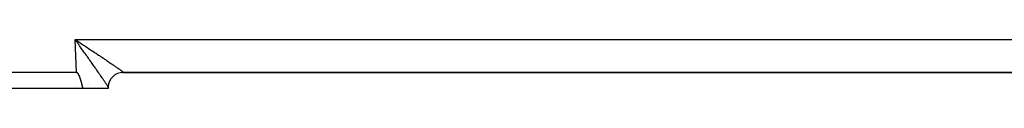
# Model space of a CAD drawing. Extents: x 24 to 1325, y -765 to 283.
# Drawn here: x 166 to 259, y -370 to -365 of the extents above; entities that cross this region are included whole.
import ezdxf

# ---------------------------------------------------------------- set-up
doc = ezdxf.new("R2010")
doc.units = 0
doc.linetypes.add('DASHED', pattern=[11.05, 8.7, -2.35])
doc.layers.get('0').update_dxf_attribs({"linetype": 'CONTINUOUS'})
doc.layers.add('NEVIDI', color=4, linetype='DASHED')

msp = doc.modelspace()

# ---------------------------------------------------------------- linework, layer by layer
at = {"color": 2}
for p, q in [((170.986774, -365.026407), (170.893409, -364.895302)), ((170.893409, -364.895302), (170.972926, -364.947643)), ((170.972926, -364.947643), (170.98765, -364.957338)), ((171.051498, -365.117449), (170.986774, -365.026407)), ((171.052419, -365), (171.121748, -365.045605)), ((171.001828, -368), (161.504456, -368)), ((171.015585, -368.000875), (171.001828, -368)), ((171.029018, -368.00349), (171.015585, -368.000875)), ((171.042065, -368.007634), (171.029018, -368.00349)), ((171.054667, -368.013101), (171.042065, -368.007634)), ((171.066762, -368.019682), (171.054667, -368.013101)), ((171.0783, -368.027175), (171.066762, -368.019682)), ((171.089295, -368.035434), (171.0783, -368.027175)), ((171.099792, -368.044333), (171.089295, -368.035434)), ((171.109836, -368.053751), (171.099792, -368.044333)), ((171.119469, -368.063574), (171.109836, -368.053751)), ((171.128725, -368.073748), (171.119469, -368.063574)), ((171.137632, -368.084232), (171.128725, -368.073748)), ((171.146222, -368.094983), (171.137632, -368.084232)), ((171.154523, -368.105961), (171.146222, -368.094983)), ((171.162564, -368.117129), (171.154523, -368.105961)), ((171.170364, -368.128465), (171.162564, -368.117129)), ((171.17794, -368.139953), (171.170364, -368.128465)), ((171.185307, -368.151579), (171.17794, -368.139953)), ((171.192482, -368.163326), (171.185307, -368.151579)), ((171.199482, -368.175179), (171.192482, -368.163326)), ((171.206322, -368.187123), (171.199482, -368.175179)), ((171.21301, -368.199151), (171.206322, -368.187123)), ((171.219553, -368.211259), (171.21301, -368.199151)), ((171.225956, -368.223444), (171.219553, -368.211259)), ((171.232226, -368.2357), (171.225956, -368.223444)), ((171.238369, -368.248025), (171.232226, -368.2357)), ((171.244391, -368.260413), (171.238369, -368.248025)), ((171.250298, -368.272861), (171.244391, -368.260413)), ((171.256096, -368.285365), (171.250298, -368.272861)), ((171.26179, -368.297921), (171.256096, -368.285365)), ((171.267388, -368.310524), (171.26179, -368.297921)), ((171.272894, -368.323171), (171.267388, -368.310524)), ((171.278316, -368.335858), (171.272894, -368.323171)), ((171.283658, -368.34858), (171.278316, -368.335858)), ((171.288928, -368.361333), (171.283658, -368.34858)), ((171.294131, -368.374114), (171.288928, -368.361333)), ((171.299272, -368.386919), (171.294131, -368.374114)), ((171.304359, -368.399743), (171.299272, -368.386919)), ((171.309393, -368.412585), (171.304359, -368.399743)), ((171.310227, -368.414727), (171.309393, -368.412585)), ((171.314375, -368.425445), (171.310227, -368.414727)), ((171.319306, -368.438322), (171.314375, -368.425445)), ((171.324186, -368.451217), (171.319306, -368.438322)), ((171.329017, -368.464128), (171.324186, -368.451217)), ((171.333799, -368.477056), (171.329017, -368.464128)), ((171.338533, -368.49), (171.333799, -368.477056)), ((171.343219, -368.50296), (171.338533, -368.49)), ((171.347859, -368.515936), (171.343219, -368.50296)), ((171.352452, -368.528927), (171.347859, -368.515936)), ((171.357, -368.541933), (171.352452, -368.528927)), ((171.361504, -368.554955), (171.357, -368.541933)), ((171.365964, -368.56799), (171.361504, -368.554955)), ((175.349199, -368), (175.352867, -368)), ((175.36115, -368.000482), (175.397684, -368)), ((175.397684, -368), (175.363948, -368)), ((175.391417, -368), (175.399658, -368)), ((175.423318, -368.000196), (175.447251, -367.999991)), ((175.423319, -368.000196), (175.447252, -367.999991)), ((175.424668, -368), (175.44687, -368)), ((175.44687, -368), (307.550594, -368)), ((307.550594, -368), (175.44687, -368)), ((171.370381, -368.58104), (171.365964, -368.56799)), ((171.374755, -368.594104), (171.370381, -368.58104)), ((171.379088, -368.607182), (171.374755, -368.594104)), ((171.38338, -368.620273), (171.379088, -368.607182)), ((171.387632, -368.633378), (171.38338, -368.620273)), ((171.391844, -368.646495), (171.387632, -368.633378)), ((171.396018, -368.659625), (171.391844, -368.646495)), ((171.400154, -368.672767), (171.396018, -368.659625)), ((171.404252, -368.685921), (171.400154, -368.672767)), ((171.408314, -368.699087), (171.404252, -368.685921)), ((171.41234, -368.712264), (171.408314, -368.699087)), ((171.416331, -368.725453), (171.41234, -368.712264)), ((171.420287, -368.738652), (171.416331, -368.725453)), ((171.42421, -368.751862), (171.420287, -368.738652)), ((171.428101, -368.765083), (171.42421, -368.751862)), ((171.431958, -368.778313), (171.428101, -368.765083)), ((171.435785, -368.791554), (171.431958, -368.778313)), ((171.439581, -368.804803), (171.435785, -368.791554)), ((171.443346, -368.818062), (171.439581, -368.804803)), ((171.447083, -368.83133), (171.443346, -368.818062)), ((171.450791, -368.844607), (171.447083, -368.83133)), ((171.454471, -368.857892), (171.450791, -368.844607)), ((171.458124, -368.871185), (171.454471, -368.857892)), ((171.461751, -368.884486), (171.458124, -368.871185)), ((171.465352, -368.897795), (171.461751, -368.884486)), ((171.468928, -368.91111), (171.465352, -368.897795)), ((171.47248, -368.924433), (171.468928, -368.91111)), ((171.476008, -368.937763), (171.47248, -368.924433)), ((171.479513, -368.951099), (171.476008, -368.937763)), ((171.482997, -368.964441), (171.479513, -368.951099)), ((171.486459, -368.977789), (171.482997, -368.964441)), ((171.489901, -368.991142), (171.486459, -368.977789)), ((171.493322, -369.004501), (171.489901, -368.991142)), ((171.496725, -369.017865), (171.493322, -369.004501)), ((171.500109, -369.031234), (171.496725, -369.017865)), ((171.503475, -369.044607), (171.500109, -369.031234)), ((171.506824, -369.057985), (171.503475, -369.044607)), ((171.510157, -369.071366), (171.506824, -369.057985)), ((171.513475, -369.084751), (171.510157, -369.071366)), ((171.516777, -369.09814), (171.513475, -369.084751)), ((171.520066, -369.111531), (171.516777, -369.09814)), ((171.523341, -369.124926), (171.520066, -369.111531)), ((171.526603, -369.138322), (171.523341, -369.124926)), ((171.529853, -369.151722), (171.526603, -369.138322)), ((171.533092, -369.165123), (171.529853, -369.151722)), ((171.53632, -369.178526), (171.533092, -369.165123)), ((171.539539, -369.19193), (171.53632, -369.178526)), ((171.542748, -369.205336), (171.539539, -369.19193)), ((171.545949, -369.218742), (171.542748, -369.205336)), ((171.549142, -369.23215), (171.545949, -369.218742)), ((171.552328, -369.245557), (171.549142, -369.23215)), ((171.555508, -369.258965), (171.552328, -369.245557)), ((171.558682, -369.272372), (171.555508, -369.258965)), ((171.561852, -369.285779), (171.558682, -369.272372)), ((171.565017, -369.299185), (171.561852, -369.285779)), ((171.568179, -369.31259), (171.565017, -369.299185)), ((171.571338, -369.325994), (171.568179, -369.31259)), ((171.574495, -369.339396), (171.571338, -369.325994)), ((171.57765, -369.352796), (171.574495, -369.339396)), ((171.580805, -369.366195), (171.57765, -369.352796)), ((171.58396, -369.37959), (171.580805, -369.366195)), ((171.587116, -369.392984), (171.58396, -369.37959)), ((171.590274, -369.406374), (171.587116, -369.392984)), ((171.593433, -369.419761), (171.590274, -369.406374)), ((171.596596, -369.433144), (171.593433, -369.419761)), ((171.599762, -369.446524), (171.596596, -369.433144)), ((171.602932, -369.4599), (171.599762, -369.446524)), ((171.606108, -369.473271), (171.602932, -369.4599)), ((171.609289, -369.486638), (171.606108, -369.473271)), ((171.612477, -369.5), (171.609289, -369.486638)), ((174, -369.4), (174.000164, -369.378627)), ((174, -369.4), (174, -369.5)), ((174.000164, -369.378627), (174.000649, -369.357386)), ((171.612477, -369.5), (161.504456, -369.5)), ((174, -369.5), (171.612477, -369.5))]:
    msp.add_line(p, q, dxfattribs=at)
for start, end in [(90, 178.255725), (138.511769, 138.611656), (131.697224, 131.779961), (178.50627, 179.125184), (174.431648, 174.645775), (165.21272, 165.383679), (163.421372, 163.587954), (160.311889, 160.677789), (149.869409, 150.297254)]:
    msp.add_arc((175.4, -369.4), 1.4, start, end, dxfattribs=at)
at = {"layer": 'NEVIDI', "color": 7, "linetype": 'CONTINUOUS'}
for p, q in [((170.893409, -364.895302), (312.106591, -364.895302)), ((171.001828, -368), (170.893409, -364.895302)), ((170.98765, -364.957338), (171.052419, -365)), ((171.144716, -365.248774), (171.051498, -365.117449)), ((171.121748, -365.045605), (171.215692, -365.107465)), ((171.20236, -365.330091), (171.144716, -365.248774)), ((171.20917, -365.339703), (171.20236, -365.330091)), ((171.302238, -365.471159), (171.20917, -365.339703)), ((171.215692, -365.107465), (171.309224, -365.169122)), ((171.366045, -365.561382), (171.302238, -365.471159)), ((171.309224, -365.169122), (171.349671, -365.195805)), ((171.349671, -365.195805), (171.443427, -365.257703)), ((171.458108, -365.691683), (171.366045, -365.561382)), ((171.443427, -365.257703), (171.576137, -365.345426)), ((171.521864, -365.781995), (171.458108, -365.691683)), ((171.576137, -365.345426), (171.668585, -365.406608)), ((171.668585, -365.406608), (171.800937, -365.494296)), ((171.800937, -365.494296), (171.877002, -365.544744)), ((171.877002, -365.544744), (171.892319, -365.554906)), ((171.892319, -365.554906), (172.023175, -365.641788)), ((172.023175, -365.641788), (172.113686, -365.701944)), ((172.113686, -365.701944), (172.242717, -365.787785)), ((171.613051, -365.911255), (171.521864, -365.781995)), ((171.616373, -365.915966), (171.613051, -365.911255)), ((171.675982, -366.000515), (171.616373, -365.915966)), ((171.766326, -366.128724), (171.675982, -366.000515)), ((171.828256, -366.21665), (171.766326, -366.128724)), ((171.917142, -366.342899), (171.828256, -366.21665)), ((171.978036, -366.429422), (171.917142, -366.342899)), ((172.017309, -366.485239), (171.978036, -366.429422)), ((172.065274, -366.553423), (172.017309, -366.485239)), ((172.125238, -366.638688), (172.065274, -366.553423)), ((172.211002, -366.76069), (172.125238, -366.638688)), ((172.242717, -365.787785), (172.331654, -365.847008)), ((172.331654, -365.847008), (172.428672, -365.911665)), ((172.428672, -365.911665), (172.458819, -365.931766)), ((172.458819, -365.931766), (172.546019, -365.98994)), ((172.546019, -365.98994), (172.671022, -366.073409)), ((172.671022, -366.073409), (172.756757, -366.130709)), ((172.756757, -366.130709), (172.878727, -366.2123)), ((172.878727, -366.2123), (172.956307, -366.264243)), ((172.956307, -366.264243), (172.962435, -366.268348)), ((172.962435, -366.268348), (173.081695, -366.348276)), ((173.081695, -366.348276), (173.162944, -366.402782)), ((173.162944, -366.402782), (173.279064, -366.480761)), ((173.279064, -366.480761), (173.358225, -366.533978)), ((173.358225, -366.533978), (173.451171, -366.596527)), ((173.451171, -366.596527), (173.470604, -366.609614)), ((173.470604, -366.609614), (173.546991, -366.661089)), ((173.546991, -366.661089), (173.655579, -366.734361)), ((172.269271, -366.84362), (172.211002, -366.76069)), ((172.353047, -366.962923), (172.269271, -366.84362)), ((172.398609, -367.027847), (172.353047, -366.962923)), ((172.409786, -367.043778), (172.398609, -367.027847)), ((172.491181, -367.159869), (172.409786, -367.043778)), ((172.54662, -367.23902), (172.491181, -367.159869)), ((172.625797, -367.352195), (172.54662, -367.23902)), ((172.679249, -367.428679), (172.625797, -367.352195)), ((172.753249, -367.534663), (172.679249, -367.428679)), ((172.755495, -367.537882), (172.753249, -367.534663)), ((172.807396, -367.612279), (172.755495, -367.537882)), ((172.880985, -367.717849), (172.807396, -367.612279)), ((173.655579, -366.734361), (173.729422, -366.784262)), ((173.729422, -366.784262), (173.833681, -366.854829)), ((173.833681, -366.854829), (173.904175, -366.902618)), ((173.904175, -366.902618), (173.905646, -366.903616)), ((173.905646, -366.903616), (174.004226, -366.970553)), ((174.004226, -366.970553), (174.071653, -367.01641)), ((174.071653, -367.01641), (174.166976, -367.081344)), ((174.166976, -367.081344), (174.231321, -367.12525)), ((174.231321, -367.12525), (174.311822, -367.180268)), ((174.311822, -367.180268), (174.321531, -367.186911)), ((174.321531, -367.186911), (174.382322, -367.228539)), ((174.382322, -367.228539), (174.467636, -367.287074)), ((174.467636, -367.287074), (174.524945, -367.326478)), ((174.524945, -367.326478), (174.604673, -367.381422)), ((174.604673, -367.381422), (174.658246, -367.418435)), ((174.658246, -367.418435), (174.663793, -367.422272)), ((174.663793, -367.422272), (174.732361, -367.469783)), ((174.732361, -367.469783), (174.781828, -367.504155)), ((174.781828, -367.504155), (174.850525, -367.552037)), ((174.850525, -367.552037), (174.896061, -367.583881)), ((174.896061, -367.583881), (174.955754, -367.62577)), ((174.955754, -367.62577), (174.958654, -367.627809)), ((174.958654, -367.627809), (174.999991, -367.656932)), ((171.305022, -368.265893), (171.304262, -368.264813)), ((172.930738, -367.789279), (172.880985, -367.717849)), ((173.001286, -367.89065), (172.930738, -367.789279)), ((173.048966, -367.959223), (173.001286, -367.89065)), ((173.075053, -367.996766), (173.048966, -367.959223)), ((173.116295, -368.056157), (173.075053, -367.996766)), ((173.161781, -368.121724), (173.116295, -368.056157)), ((173.225659, -368.213939), (173.161781, -368.121724)), ((173.268889, -368.276441), (173.225659, -368.213939)), ((173.32934, -368.363972), (173.268889, -368.276441)), ((173.358345, -368.406021), (173.32934, -368.363972)), ((173.370106, -368.423082), (173.358345, -368.406021)), ((173.427095, -368.505829), (173.370106, -368.423082)), ((173.46502, -368.560974), (173.427095, -368.505829)), ((173.517997, -368.63812), (173.46502, -368.560974)), ((174.999991, -367.656932), (175.05658, -367.696973)), ((175.05658, -367.696973), (175.093632, -367.723318)), ((175.093632, -367.723318), (175.144078, -367.759385)), ((175.144078, -367.759385), (175.176822, -367.782944)), ((175.176822, -367.782944), (175.183154, -367.787516)), ((175.183154, -367.787516), (175.220865, -367.814867)), ((175.220865, -367.814867), (175.249191, -367.835567)), ((175.249191, -367.835567), (175.286778, -367.863291)), ((175.286778, -367.863291), (175.310584, -367.881041)), ((175.310584, -367.881041), (175.341695, -367.904533)), ((175.342217, -367.90493), (175.361055, -367.919379)), ((175.361055, -367.919379), (175.385542, -367.93852)), ((175.385542, -367.93852), (175.400262, -367.950316)), ((175.400262, -367.950316), (175.418103, -367.965092)), ((175.418103, -367.965092), (175.428143, -367.973806)), ((175.428143, -367.973806), (175.430741, -367.976137)), ((175.430741, -367.976137), (175.439318, -367.984223)), ((175.439318, -367.984223), (175.444697, -367.989889)), ((175.444697, -367.989889), (175.449073, -367.995866)), ((175.449734, -367.998458), (175.447251, -367.999991)), ((175.449073, -367.995866), (175.449734, -367.998458)), ((171, -369.081483), (171, -369.080382)), ((172.124022, -369.091298), (172.12296, -369.090782)), ((173.553512, -368.689921), (173.517997, -368.63812)), ((173.598114, -368.755087), (173.553512, -368.689921)), ((173.602655, -368.76173), (173.598114, -368.755087)), ((173.635326, -368.809566), (173.602655, -368.76173)), ((173.680453, -368.875795), (173.635326, -368.809566)), ((173.710259, -368.919654), (173.680453, -368.875795)), ((173.751379, -368.980338), (173.710259, -368.919654)), ((173.778098, -369.019901), (173.751379, -368.980338)), ((173.790129, -369.037752), (173.778098, -369.019901)), ((173.814788, -369.074425), (173.790129, -369.037752)), ((173.838753, -369.110186), (173.814788, -369.074425)), ((173.871007, -369.158538), (173.838753, -369.110186)), ((173.891989, -369.190153), (173.871007, -369.158538)), ((173.919951, -369.232532), (173.891989, -369.190153)), ((173.931012, -369.249388), (173.919951, -369.232532)), ((173.937699, -369.259608), (173.931012, -369.249388)), ((173.961058, -369.295512), (173.937699, -369.259608)), ((173.975766, -369.318317), (173.961058, -369.295512)), ((173.994651, -369.347899), (173.975766, -369.318317)), ((174.000649, -369.357386), (173.994651, -369.347899))]:
    msp.add_line(p, q, dxfattribs=at)

doc.saveas('drawing.dxf')
